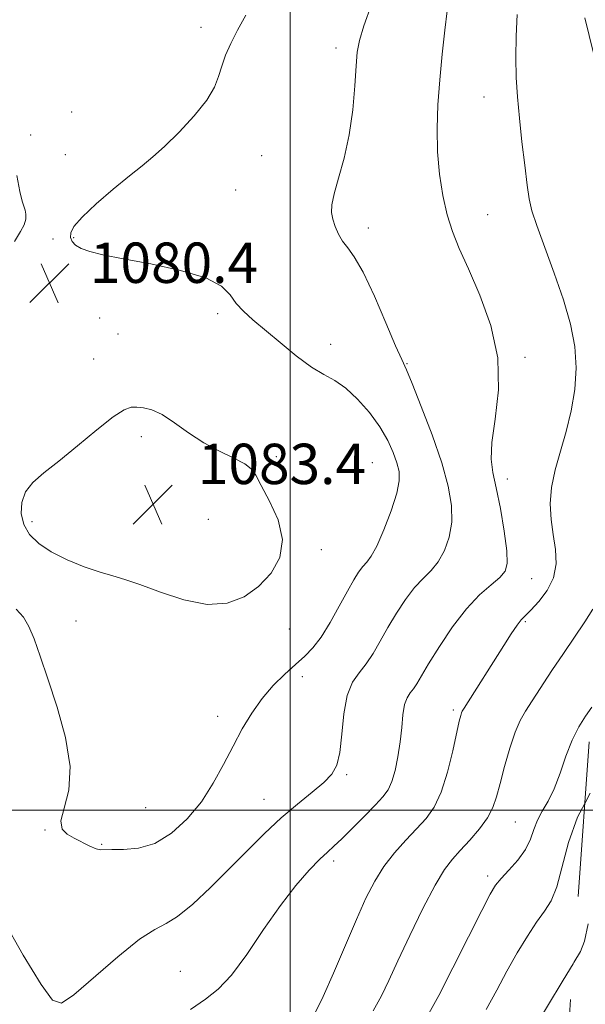
# Model space of a CAD drawing. Extents: x 2097300 to 2100200, y 322300 to 325200.
# Drawn here: x 2098446 to 2098558, y 323462 to 323657 of the extents above; entities that cross this region are included whole.
import ezdxf

# ---------------------------------------------------------------- set-up
doc = ezdxf.new("R2010")
doc.units = 0
doc.header["$MEASUREMENT"] = 0
doc.linetypes.add('DGN Style 2', pattern=[51.195507, 30.717304, -20.478203])
doc.linetypes.add('DGN Style 3', pattern=[71.67371, 51.195507, -20.478203])
for name, color, linetype, lineweight in [('32000', 7, 'Continuous', 0), ('DTM SPOT ELEVATION', 2, 'Continuous', 13), ('INDEX CONTOUR', 41, 'Continuous', 13), ('INTERMEDIATE CONTOUR', 44, 'Continuous', 0), ('INTERMEDIATE CONTOUR DASHED', 44, 'DGN Style 3', 0), ('OBSCURED GROUND BOUNDARY', 84, 'DGN Style 2', 0), ('SPOT ELEVATION', 7, 'Continuous', 0)]:
    doc.layers.add(name, color=color, linetype=linetype, lineweight=lineweight)
doc.styles.add('Style-ITALICS', font='ITALICS.shx')

# ---------------------------------------------------------------- blocks, each defined once
blk = doc.blocks.new('SPOT')
at = {"layer": 'SPOT ELEVATION'}
for p, q in [((-3.91, -3.91), (3.82, 3.81)), ((-1.65, 3.77), (1.72, -3.93))]:
    blk.add_line(p, q, dxfattribs=at)

msp = doc.modelspace()

# ---------------------------------------------------------------- linework, layer by layer
at = {"layer": '32000', "flags": 128}
for points in [[(2098500, 325000), (2098500, 322500)], [(2100000, 323500), (2097500, 323500)]]:
    msp.add_lwpolyline(points, dxfattribs=at)
at = {"layer": 'DTM SPOT ELEVATION'}
for p in [(2098482.31, 323655.11, 1080.5), (2098509.06, 323651, 1078.5), (2098538.38, 323641.33, 1074.9), (2098456.64, 323638.31, 1080.8), (2098448.54, 323633.76, 1080.4), (2098455.4, 323629.88, 1080.5), (2098494.31, 323629.7, 1078.9), (2098489.17, 323622.89, 1079.3), (2098539.12, 323617.96, 1075.2), (2098515.45, 323615.38, 1077.5), (2098452.96, 323613.2, 1080.3), (2098457.05, 323613.45, 1079.9), (2098485.59, 323598.35, 1080.3), (2098462.22, 323597.52, 1080.6), (2098465.86, 323594.35, 1080.8), (2098507.97, 323592.29, 1079.5), (2098461.04, 323589.42, 1081.2), (2098523.14, 323588.45, 1077.9), (2098546.54, 323589.71, 1075.7), (2098470.51, 323573.98, 1082.5), (2098497.21, 323570.03, 1081.4), (2098516.25, 323568.87, 1081.1), (2098543.02, 323565.63, 1075.5), (2098448.82, 323557.16, 1082.4), (2098483.78, 323557.62, 1083.3), (2098506.15, 323551.64, 1081.6), (2098547.81, 323545.88, 1075.2), (2098457.52, 323537.5, 1081.1), (2098499.8, 323535.93, 1081.3), (2098546.55, 323537.38, 1073.8), (2098502.41, 323526.49, 1079.4), (2098485.63, 323518.59, 1080.6), (2098532.33, 323519.84, 1074.3), (2098511.17, 323507.07, 1077.8), (2098494.82, 323502.15, 1078.8), (2098471.35, 323500.53, 1081.2), (2098544.58, 323497.68, 1071.1), (2098451.39, 323496.07, 1079.9), (2098462.63, 323493.26, 1080.1), (2098508.62, 323489.96, 1075.6), (2098539.13, 323486.99, 1070.4), (2098478.19, 323468.12, 1076.8)]:
    msp.add_point(p, dxfattribs=at)
at = {"layer": 'INDEX CONTOUR'}
for points in [[(2098445.688, 323539.842, 1080), (2098447.097, 323538.23, 1080), (2098448.189, 323536.425, 1080), (2098449.231, 323533.943, 1080), (2098450.417, 323530.543, 1080), (2098451.918, 323526.049, 1080), (2098453.775, 323520.448, 1080), (2098455.477, 323514.389, 1080), (2098456.382, 323508.684, 1080), (2098456.091, 323504, 1080), (2098455.198, 323500.418, 1080), (2098454.543, 323497.875, 1080), (2098454.773, 323496.256, 1080), (2098455.764, 323495.242, 1080), (2098457.199, 323494.463, 1080), (2098460.282, 323492.869, 1080), (2098461.505, 323492.33, 1080), (2098462.363, 323492.144, 1080), (2098464.643, 323492.231, 1080), (2098466.929, 323492.215, 1080), (2098469.889, 323492.466, 1080), (2098473.174, 323493.434, 1080), (2098476.467, 323495.437, 1080), (2098479.583, 323498.293, 1080), (2098482.375, 323501.693, 1080), (2098484.742, 323505.354, 1080), (2098486.784, 323509.084, 1080), (2098488.646, 323512.72, 1080), (2098490.469, 323516.122, 1080), (2098492.353, 323519.259, 1080), (2098494.393, 323522.124, 1080), (2098496.633, 323524.706, 1080), (2098498.914, 323526.974, 1080), (2098501.034, 323528.894, 1080), (2098502.852, 323530.508, 1080), (2098504.491, 323532.171, 1080), (2098506.141, 323534.318, 1080), (2098507.924, 323537.212, 1080), (2098509.711, 323540.432, 1080), (2098511.305, 323543.39, 1080), (2098512.561, 323545.623, 1080), (2098513.545, 323547.193, 1080), (2098514.368, 323548.288, 1080), (2098515.147, 323549.163, 1080), (2098516.023, 323550.326, 1080), (2098517.139, 323552.35, 1080), (2098518.553, 323555.565, 1080), (2098519.993, 323559.339, 1080), (2098521.102, 323562.795, 1080), (2098521.606, 323565.293, 1080), (2098521.567, 323567.134, 1080), (2098521.131, 323568.853, 1080), (2098520.401, 323570.885, 1080), (2098519.312, 323573.267, 1080), (2098517.757, 323575.935, 1080), (2098515.693, 323578.774, 1080), (2098513.343, 323581.469, 1080), (2098510.998, 323583.653, 1080), (2098508.846, 323585.118, 1080), (2098506.678, 323586.301, 1080), (2098504.182, 323587.796, 1080), (2098501.173, 323590.017, 1080), (2098497.96, 323592.639, 1080), (2098492.565, 323597.178, 1080), (2098490.709, 323598.846, 1080), (2098489.301, 323600.415, 1080), (2098488.107, 323602.082, 1080), (2098486.386, 323603.797, 1080), (2098483.272, 323605.45, 1080), (2098478.265, 323606.94, 1080), (2098472.347, 323608.223, 1080), (2098466.865, 323609.264, 1080), (2098462.876, 323610.058, 1080), (2098460.249, 323610.695, 1080), (2098458.561, 323611.293, 1080), (2098457.446, 323611.951, 1080), (2098456.767, 323612.683, 1080), (2098456.446, 323613.484, 1080), (2098456.474, 323614.399, 1080), (2098457.131, 323615.652, 1080), (2098458.766, 323617.517, 1080), (2098461.547, 323620.128, 1080), (2098464.909, 323623.045, 1080), (2098468.107, 323625.691, 1080), (2098470.614, 323627.682, 1080), (2098472.762, 323629.418, 1080), (2098475.099, 323631.499, 1080), (2098477.981, 323634.333, 1080), (2098480.975, 323637.569, 1080), (2098483.454, 323640.666, 1080), (2098484.97, 323643.22, 1080), (2098485.8, 323645.374, 1080), (2098486.401, 323647.407, 1080), (2098487.159, 323649.562, 1080), (2098488.183, 323651.928, 1080), (2098489.509, 323654.559, 1080), (2098491.174, 323657.505, 1080)], [(2098445.821, 323625.72, 1080), (2098446.382, 323622.578, 1080), (2098446.859, 323620.638, 1080), (2098447.476, 323618.888, 1080), (2098447.616, 323618.072, 1080), (2098447.569, 323617.083, 1080), (2098447.245, 323615.961, 1080), (2098446.548, 323614.65, 1080), (2098445.357, 323612.7, 1080)], [(2098527.435, 323459.759, 1070), (2098529.413, 323463.327, 1070), (2098532.21, 323468.752, 1070), (2098535.302, 323474.896, 1070), (2098537.94, 323480.167, 1070), (2098539.602, 323483.4, 1070), (2098540.673, 323485.171, 1070), (2098541.764, 323486.483, 1070), (2098543.312, 323488.139, 1070), (2098545.065, 323490.128, 1070), (2098546.596, 323492.232, 1070), (2098547.604, 323494.271, 1070), (2098548.291, 323496.211, 1070), (2098548.986, 323498.055, 1070), (2098549.94, 323499.85, 1070), (2098551.091, 323501.829, 1070), (2098552.302, 323504.274, 1070), (2098553.47, 323507.341, 1070), (2098554.632, 323510.695, 1070), (2098555.857, 323513.873, 1070), (2098557.185, 323516.518, 1070), (2098558.531, 323518.664, 1070), (2098559.746, 323520.406, 1070)]]:
    msp.add_polyline3d(points, dxfattribs=at)
at = {"layer": 'INTERMEDIATE CONTOUR'}
for points in [[(2098443.027, 323478.424, 1078), (2098447.047, 323471.273, 1078), (2098450.628, 323465.514, 1078), (2098452.895, 323462.359, 1078), (2098454.648, 323461.784, 1078), (2098457.107, 323463.456, 1078), (2098465.818, 323470.97, 1078), (2098470.112, 323474.431, 1078), (2098473.129, 323476.396, 1078), (2098475.368, 323477.542, 1078), (2098477.666, 323478.939, 1078), (2098480.658, 323481.399, 1078), (2098484.184, 323484.702, 1078), (2098487.878, 323488.369, 1078), (2098491.446, 323491.987, 1078), (2098494.869, 323495.398, 1078), (2098498.191, 323498.506, 1078), (2098501.411, 323501.231, 1078), (2098504.319, 323503.56, 1078), (2098506.658, 323505.491, 1078), (2098508.247, 323507.119, 1078), (2098509.224, 323508.919, 1078), (2098509.804, 323511.456, 1078), (2098510.202, 323515.063, 1078), (2098510.626, 323519.114, 1078), (2098511.284, 323522.75, 1078), (2098512.32, 323525.347, 1078), (2098513.627, 323527.24, 1078), (2098515.038, 323529, 1078), (2098516.426, 323531.086, 1078), (2098517.838, 323533.518, 1078), (2098519.361, 323536.206, 1078), (2098521.056, 323539.029, 1078), (2098522.849, 323541.75, 1078), (2098524.638, 323544.099, 1078), (2098526.337, 323545.919, 1078), (2098527.906, 323547.5, 1078), (2098529.327, 323549.241, 1078), (2098530.56, 323551.458, 1078), (2098531.492, 323554.118, 1078), (2098531.997, 323557.106, 1078), (2098531.958, 323560.377, 1078), (2098531.311, 323564.177, 1078), (2098530.005, 323568.822, 1078), (2098528.085, 323574.391, 1078), (2098525.966, 323579.999, 1078), (2098524.16, 323584.52, 1078), (2098522.998, 323587.263, 1078), (2098522.093, 323589.274, 1078), (2098520.879, 323592.034, 1078), (2098518.964, 323596.541, 1078), (2098516.656, 323601.861, 1078), (2098514.438, 323606.576, 1078), (2098512.689, 323609.635, 1078), (2098511.377, 323611.435, 1078), (2098510.367, 323612.738, 1078), (2098509.546, 323614.153, 1078), (2098508.9, 323615.668, 1078), (2098508.436, 323617.116, 1078), (2098508.18, 323618.432, 1078), (2098508.221, 323619.949, 1078), (2098508.667, 323622.106, 1078), (2098509.558, 323625.227, 1078), (2098510.66, 323629.204, 1078), (2098511.675, 323633.819, 1078), (2098512.373, 323638.784, 1078), (2098512.793, 323643.541, 1078), (2098513.048, 323647.461, 1078), (2098513.271, 323650.194, 1078), (2098513.7, 323652.498, 1078), (2098514.594, 323655.404, 1078), (2098516.119, 323659.63, 1078)], [(2098480.233, 323460.503, 1076), (2098483.162, 323462.599, 1076), (2098485.701, 323464.56, 1076), (2098488.325, 323467.3, 1076), (2098491.383, 323471.43, 1076), (2098494.717, 323476.35, 1076), (2098498.048, 323481.161, 1076), (2098501.116, 323485.12, 1076), (2098503.765, 323488.137, 1076), (2098505.857, 323490.281, 1076), (2098507.358, 323491.703, 1076), (2098508.646, 323492.869, 1076), (2098510.2, 323494.326, 1076), (2098512.335, 323496.439, 1076), (2098514.718, 323498.86, 1076), (2098516.852, 323501.061, 1076), (2098518.363, 323502.681, 1076), (2098519.366, 323504.051, 1076), (2098520.101, 323505.669, 1076), (2098520.758, 323507.905, 1076), (2098521.336, 323510.616, 1076), (2098521.785, 323513.526, 1076), (2098522.086, 323516.369, 1076), (2098522.333, 323518.914, 1076), (2098522.651, 323520.935, 1076), (2098523.132, 323522.299, 1076), (2098523.736, 323523.232, 1076), (2098524.386, 323524.049, 1076), (2098525.062, 323525.069, 1076), (2098527.42, 323529.022, 1076), (2098529.55, 323532.435, 1076), (2098532.152, 323536.307, 1076), (2098534.909, 323539.908, 1076), (2098537.525, 323542.676, 1076), (2098539.789, 323544.674, 1076), (2098541.516, 323546.133, 1076), (2098542.566, 323547.35, 1076), (2098542.992, 323548.898, 1076), (2098542.893, 323551.418, 1076), (2098542.383, 323555.278, 1076), (2098541.63, 323559.753, 1076), (2098540.821, 323563.843, 1076), (2098540.141, 323566.883, 1076), (2098539.777, 323569.544, 1076), (2098539.915, 323572.832, 1076), (2098540.593, 323577.497, 1076), (2098541.234, 323583.27, 1076), (2098541.11, 323589.626, 1076), (2098539.731, 323596.05, 1076), (2098537.56, 323602.076, 1076), (2098535.296, 323607.244, 1076), (2098533.497, 323611.281, 1076), (2098532.15, 323614.643, 1076), (2098531.102, 323617.97, 1076), (2098530.233, 323621.765, 1076), (2098529.568, 323625.987, 1076), (2098529.171, 323630.459, 1076), (2098529.079, 323635.043, 1076), (2098529.247, 323639.769, 1076), (2098529.606, 323644.705, 1076), (2098530.088, 323649.808, 1076), (2098530.616, 323654.576, 1076), (2098531.116, 323658.391, 1076)], [(2098505.012, 323460.023, 1074), (2098506.511, 323463.121, 1074), (2098508.546, 323467.746, 1074), (2098513.099, 323478.385, 1074), (2098515, 323482.609, 1074), (2098516.729, 323485.979, 1074), (2098518.553, 323488.859, 1074), (2098520.657, 323491.545, 1074), (2098522.897, 323494.046, 1074), (2098525.041, 323496.304, 1074), (2098526.906, 323498.354, 1074), (2098528.51, 323500.61, 1074), (2098529.914, 323503.583, 1074), (2098531.16, 323507.541, 1074), (2098532.209, 323511.786, 1074), (2098533.495, 323517.625, 1074), (2098533.772, 323518.761, 1074), (2098533.929, 323519.272, 1074), (2098534.091, 323519.625, 1074), (2098534.474, 323520.255, 1074), (2098542.296, 323532.632, 1074), (2098543.782, 323534.943, 1074), (2098544.941, 323536.657, 1074), (2098545.784, 323537.745, 1074), (2098546.581, 323538.586, 1074), (2098547.667, 323539.656, 1074), (2098549.236, 323541.325, 1074), (2098550.913, 323543.524, 1074), (2098552.181, 323546.073, 1074), (2098552.664, 323548.817, 1074), (2098552.539, 323551.684, 1074), (2098552.125, 323554.628, 1074), (2098551.718, 323557.619, 1074), (2098551.526, 323560.706, 1074), (2098551.735, 323563.956, 1074), (2098552.459, 323567.425, 1074), (2098553.522, 323571.118, 1074), (2098554.673, 323575.03, 1074), (2098555.683, 323579.138, 1074), (2098556.391, 323583.367, 1074), (2098556.655, 323587.623, 1074), (2098556.359, 323591.871, 1074), (2098555.506, 323596.289, 1074), (2098554.128, 323601.107, 1074), (2098552.319, 323606.396, 1074), (2098548.848, 323615.84, 1074), (2098547.883, 323618.776, 1074), (2098547.35, 323621.102, 1074), (2098546.951, 323623.855, 1074), (2098546.455, 323627.776, 1074), (2098545.901, 323632.441, 1074), (2098545.393, 323637.133, 1074), (2098545.017, 323641.319, 1074), (2098544.786, 323645.19, 1074), (2098544.693, 323649.12, 1074), (2098544.744, 323653.36, 1074), (2098544.984, 323657.659, 1074)], [(2098474.59, 323578.372, 1082), (2098472.548, 323579.327, 1082), (2098470.888, 323579.753, 1082), (2098469.562, 323579.887, 1082), (2098468.436, 323579.855, 1082), (2098467.064, 323579.343, 1082), (2098464.918, 323577.926, 1082), (2098461.678, 323575.374, 1082), (2098457.852, 323572.22, 1082), (2098454.153, 323569.189, 1082), (2098451.166, 323566.822, 1082), (2098448.971, 323564.912, 1082), (2098447.518, 323563.064, 1082), (2098446.764, 323560.981, 1082), (2098446.67, 323558.76, 1082), (2098447.204, 323556.593, 1082), (2098448.347, 323554.631, 1082), (2098450.138, 323552.855, 1082), (2098452.633, 323551.202, 1082), (2098455.788, 323549.64, 1082), (2098459.181, 323548.257, 1082), (2098462.29, 323547.172, 1082), (2098464.799, 323546.422, 1082), (2098467.204, 323545.725, 1082), (2098470.203, 323544.716, 1082), (2098474.264, 323543.201, 1082), (2098478.933, 323541.664, 1082), (2098483.523, 323540.761, 1082), (2098487.487, 323540.995, 1082), (2098490.838, 323542.267, 1082), (2098493.722, 323544.327, 1082), (2098496.194, 323546.957, 1082), (2098497.916, 323550.076, 1082), (2098498.451, 323553.637, 1082), (2098497.572, 323557.51, 1082), (2098495.888, 323561.246, 1082), (2098494.219, 323564.316, 1082), (2098493.141, 323566.354, 1082), (2098492.268, 323567.648, 1082), (2098490.97, 323568.654, 1082), (2098488.788, 323569.761, 1082), (2098485.948, 323571.11, 1082), (2098482.846, 323572.777, 1082), (2098479.827, 323574.762, 1082), (2098477.041, 323576.756, 1082), (2098474.59, 323578.372, 1082)], [(2098516.454, 323460.281, 1072), (2098518.042, 323463.211, 1072), (2098519.512, 323466.296, 1072), (2098521.293, 323470.172, 1072), (2098523.661, 323475.188, 1072), (2098526.291, 323480.547, 1072), (2098528.707, 323485.163, 1072), (2098530.572, 323488.26, 1072), (2098532.113, 323490.294, 1072), (2098533.695, 323492.029, 1072), (2098535.565, 323494.058, 1072), (2098537.484, 323496.3, 1072), (2098539.098, 323498.502, 1072), (2098540.161, 323500.519, 1072), (2098540.88, 323502.647, 1072), (2098541.573, 323505.292, 1072), (2098542.48, 323508.674, 1072), (2098543.534, 323512.297, 1072), (2098544.591, 323515.482, 1072), (2098545.564, 323517.773, 1072), (2098546.611, 323519.609, 1072), (2098547.948, 323521.653, 1072), (2098551.843, 323527.662, 1072), (2098554.115, 323531.087, 1072), (2098558.384, 323537.312, 1072), (2098559.962, 323539.818, 1072)], [(2098538.842, 323460.541, 1068), (2098540.9, 323464.337, 1068), (2098542.922, 323468.116, 1068), (2098544.976, 323471.765, 1068), (2098546.978, 323475.083, 1068), (2098548.806, 323477.848, 1068), (2098550.364, 323479.993, 1068), (2098551.68, 323482.087, 1068), (2098552.807, 323484.86, 1068), (2098555.106, 323493.606, 1068), (2098556.91, 323498.63, 1068), (2098558.368, 323501.363, 1068)], [(2098547.882, 323456.048, 1066), (2098554.096, 323466.352, 1066), (2098556.069, 323469.587, 1066)]]:
    msp.add_polyline3d(points, dxfattribs=at)
at = {"layer": 'INTERMEDIATE CONTOUR DASHED'}
for points in [[(2098558.368, 323501.363, 1068), (2098559.447, 323503.387, 1068)], [(2098556.069, 323469.587, 1066), (2098556.213, 323469.823, 1066), (2098557.525, 323472.027, 1066), (2098558.308, 323474.07, 1066), (2098559.02, 323477.488, 1066)]]:
    msp.add_polyline3d(points, dxfattribs=at)
at = {"layer": 'OBSCURED GROUND BOUNDARY'}
msp.add_polyline3d([(2098553.34, 323431.87, 1064.53), (2098560.64, 323532.76, 1071.72), (2098565.21, 323590.42, 1072.87), (2098565.63, 323627.14, 1073.42), (2098555.34, 323669.44, 1074.34), (2098554.83, 323706.16, 1074.57), (2098564.1, 323728.03, 1074.85), (2098570.56, 323757.79, 1074.99), (2098571.42, 323811.72, 1074.43), (2098582.54, 323840.09, 1074.25), (2098582.5, 323866.59, 1075.17), (2098574.98, 323929.81, 1076), (2098574.92, 323974.9, 1078.17), (2098576.73, 324011.17, 1078.49), (2098577.96, 324133.44, 1088.9), (2098582.5, 324211.55, 1100.79), (2098589.42, 324251.54, 1102.45), (2098598.24, 324262.71, 1102.35), (2098616.83, 324269.71, 1101.16), (2098658.19, 324275.81, 1096.87), (2098731.65, 324274.98, 1082.5), (2098786.97, 324273.19, 1069.32)], dxfattribs=at)

# ---------------------------------------------------------------- block references
at = {"layer": 'SPOT ELEVATION'}
for p in [(2098452.286, 323604.47, 1080.411), (2098472.79, 323560.62, 1083.4)]:
    msp.add_blockref('SPOT', p, dxfattribs=at)

# ---------------------------------------------------------------- texts
at = {"layer": 'SPOT ELEVATION', "style": 'Style-ITALICS'}
for s, p in [('1080.4', (2098460.286, 323604.47, 1080.411)), ('1083.4', (2098481.68, 323564.62, 1083.4))]:
    msp.add_text(s, height=8, dxfattribs=at).set_placement(p)

doc.saveas('drawing.dxf')
